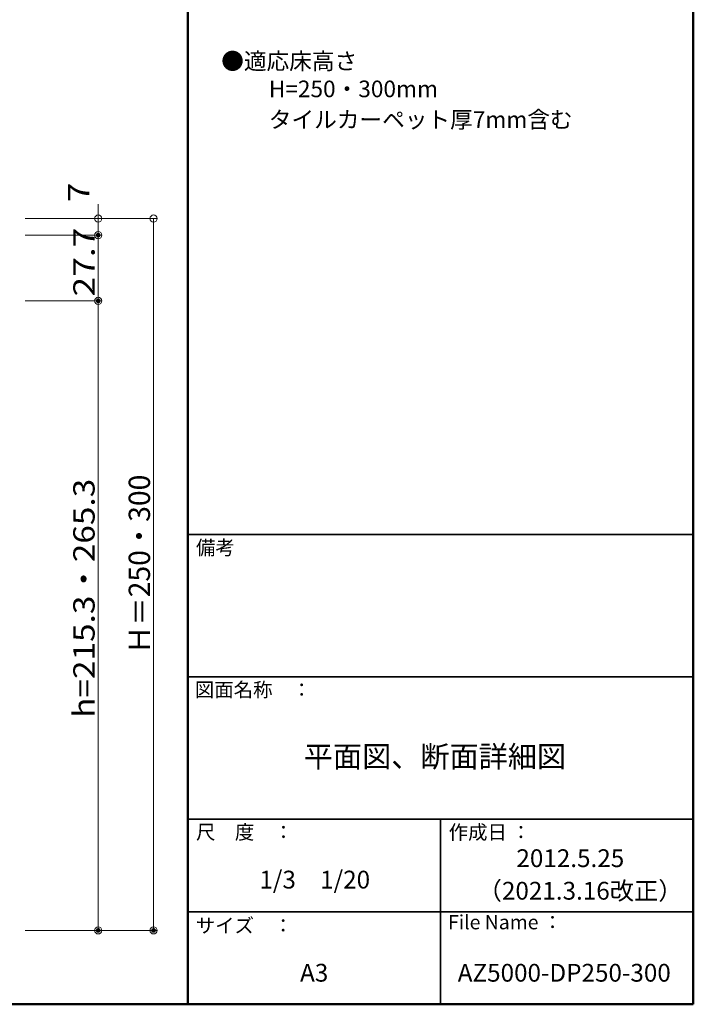
# Model space of a CAD drawing. Units: millimetres. Extents: x -600 to 600, y -416 to 415.
# Drawn here: x 316 to 600, y -416 to -1 of the extents above; entities that cross this region are included whole.
import ezdxf

# ---------------------------------------------------------------- set-up
doc = ezdxf.new("R2010")
doc.units = ezdxf.units.MM
doc.header["$LTSCALE"] = 5
for name, color, linetype in [('moji', 7, 'Continuous'), ('zumenwaku', 7, 'Continuous'), ('一般寸法', 7, 'Continuous')]:
    doc.layers.add(name, color=color, linetype=linetype)
doc.styles.add('ＭＳ ゴシック', font='txt', dxfattribs={"height": 1})
doc.styles.add('ＭＳ Ｐゴシック', font='txt', dxfattribs={"height": 1})

# ---------------------------------------------------------------- blocks, each defined once
blk = doc.blocks.new('_ORIGIN_0-7_')
at = {"layer": '一般寸法', "color": 1, "linetype": 'Continuous', "lineweight": 5}
blk.add_line((0, 0), (-1, 0), dxfattribs=at)
blk.add_circle((0, 0), 0.5, dxfattribs=at)

msp = doc.modelspace()

# ---------------------------------------------------------------- linework, layer by layer
at = {"layer": 'DEFPOINTS', "color": 7, "linetype": 'Continuous', "lineweight": 5, "const_width": 1}
for points in [[(349.72, -91.39, 0.414214), (349.22, -90.89, 0.414214), (348.72, -91.39, 0.414214), (349.22, -91.89, 0.414214)], [(349.72, -119.09, 0.414214), (349.22, -118.59, 0.414214), (348.72, -119.09, 0.414214), (349.22, -119.59, 0.414214)], [(349.72, -384.39, 0.414214), (349.22, -383.89, 0.414214), (348.72, -384.39, 0.414214), (349.22, -384.89, 0.414214)], [(373.05, -384.39, 0.414214), (372.55, -383.89, 0.414214), (372.05, -384.39, 0.414214), (372.55, -384.89, 0.414214)]]:
    msp.add_lwpolyline(points, format="xyb", close=True, dxfattribs=at)
at = {"layer": 'zumenwaku', "color": 6, "linetype": 'Continuous', "lineweight": 50}
for p, q in [((387, 415.48), (387, -415.52)), ((600, -415.52), (600, 415.48)), ((-600, -415.52), (600, -415.52))]:
    msp.add_line(p, q, dxfattribs=at)
at = {"layer": 'zumenwaku', "color": 6, "linetype": 'Continuous', "lineweight": 35}
for p, q in [((387, -217.52), (600, -217.52)), ((387, -277.52), (600, -277.52)), ((387, -277.52), (600, -277.52)), ((387, -337.52), (600, -337.52)), ((493.5, -337.52), (493.5, -415.52)), ((387, -376.52), (600, -376.52))]:
    msp.add_line(p, q, dxfattribs=at)
at = {"layer": '一般寸法', "color": 1, "linetype": 'Continuous', "lineweight": 5}
for p, q in [((349.22, -81.39), (349.22, -78.39)), ((318.39, -84.39), (374.05, -84.39)), ((318.39, -84.39), (350.72, -84.39)), ((349.22, -84.39), (349.22, -91.39)), ((372.55, -87.39), (372.55, -381.39)), ((318.39, -91.39), (350.72, -91.39)), ((318.39, -91.39), (350.72, -91.39)), ((349.22, -94.39), (349.22, -97.39)), ((349.22, -94.39), (349.22, -116.09)), ((318.39, -119.09), (350.72, -119.09)), ((318.39, -119.09), (350.72, -119.09)), ((349.22, -122.09), (349.22, -381.39)), ((318.39, -384.39), (374.05, -384.39)), ((318.39, -384.39), (350.72, -384.39))]:
    msp.add_line(p, q, dxfattribs=at)

# ---------------------------------------------------------------- block references
at = {"layer": '一般寸法', "color": 1, "linetype": 'Continuous', "lineweight": 5, "xscale": 3, "yscale": 3}
for p, rotation in [((349.22, -84.39), 270), ((372.55, -84.39), 90), ((349.22, -91.39), 90), ((349.22, -91.39), 90), ((349.22, -119.09), 270), ((349.22, -119.09), 90), ((349.22, -384.39), 270), ((372.55, -384.39), 270)]:
    msp.add_blockref('_ORIGIN_0-7_', p, dxfattribs=dict(at, rotation=rotation))

# ---------------------------------------------------------------- texts
at = {"layer": 'moji', "color": 2, "linetype": 'Continuous', "lineweight": 5, "style": 'ＭＳ Ｐゴシック', "width": 1.000486}
msp.add_text('●適応床高さ', height=6.997, dxfattribs=at).set_placement((401.07, -21.56))
at = {"layer": 'moji', "color": 2, "linetype": 'Continuous', "lineweight": 5, "style": 'ＭＳ Ｐゴシック'}
for s, height, p in [('\u3000\u3000H=250・300mm', 7, (402.02, -33.26)), ('\u3000\u3000タイルカーペット厚7mm含む', 7, (402.02, -46.19)), ('平面図、断面詳細図', 9, (435.87, -315.61)), ('2012.5.25', 7.5, (525.45, -357.69)), ('1/3\u30001/20', 7.5, (417.16, -366.72)), ('（2021.3.16改正）', 7.5, (509.12, -371.42)), ('A3', 7.5, (434.29, -405.97)), ('AZ5000-DP250-300', 7.5, (500.72, -405.98))]:
    msp.add_text(s, height=height, dxfattribs=at).set_placement(p)
at = {"layer": 'zumenwaku', "color": 6, "linetype": 'Continuous', "lineweight": 5, "style": 'ＭＳ Ｐゴシック'}
for s, p in [('備考', (390.42, -226.07)), ('図面名称\u3000：', (389.94, -285.97)), ('作成日 ：', (496.89, -346)), ('File Name ：', (496.65, -383.91)), ('サイズ\u3000：', (390.32, -385.31))]:
    msp.add_text(s, height=6, dxfattribs=at).set_placement(p)
at = {"layer": 'zumenwaku', "color": 6, "linetype": 'Continuous', "lineweight": 5, "style": 'ＭＳ Ｐゴシック', "width": 0.997274}
msp.add_text('尺\u3000度\u3000：', height=6.016, dxfattribs=at).set_placement((390.46, -345.96))
at = {"layer": '一般寸法', "color": 2, "linetype": 'Continuous', "lineweight": 5, "style": 'ＭＳ ゴシック'}
for s, height, width, p in [('7', 8.99, 1.217136, (345.53, -77.5)), ('27.7', 8.992, 1.217136, (347.73, -117.24)), ('h=215.3・265.3', 9, 1.146286, (347.72, -294.8)), ('Ｈ＝250・300', 8.992, 0.972908, (371.06, -267.87))]:
    msp.add_text(s, height=height, rotation=90, dxfattribs=dict(at, width=width)).set_placement(p)

doc.saveas('drawing.dxf')
